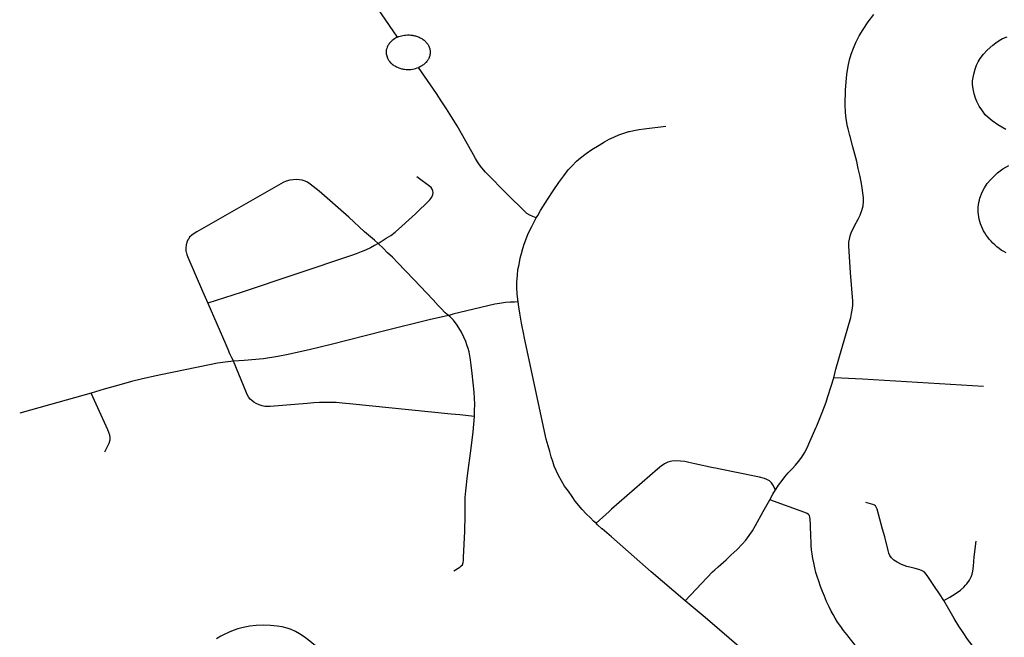
# Model space of a CAD drawing. Extents: x -9.485 to -9.308, y 38.677 to 38.767.
# Drawn here: x -9.45 to -9.443, y 38.718 to 38.723 of the extents above; entities that cross this region are included whole.
import ezdxf

# ---------------------------------------------------------------- set-up
doc = ezdxf.new("R2010")
doc.units = 0

msp = doc.modelspace()

# ---------------------------------------------------------------- linework, layer by layer
at = {"layer": 'eixo_via'}
for points in [[(-9.447096, 38.722534), (-9.447269, 38.722784)], [(-9.443975, 38.720098), (-9.44396, 38.720159), (-9.443853, 38.720528), (-9.443848, 38.720557), (-9.443843, 38.720582), (-9.443842, 38.720598), (-9.443842, 38.720598), (-9.44384, 38.720614), (-9.44384, 38.720646), (-9.443855, 38.720851), (-9.443868, 38.721038), (-9.443867, 38.721067), (-9.443864, 38.721089), (-9.443863, 38.72109), (-9.443858, 38.721112), (-9.44385, 38.721134), (-9.443827, 38.721183), (-9.443802, 38.721231), (-9.443786, 38.721261), (-9.443777, 38.721288), (-9.443777, 38.721288), (-9.443774, 38.721295), (-9.443766, 38.721328), (-9.443762, 38.721359), (-9.443764, 38.721382), (-9.443765, 38.721403), (-9.443774, 38.721473), (-9.443787, 38.721538), (-9.4438, 38.721595), (-9.4438, 38.721595), (-9.443811, 38.721645), (-9.443839, 38.721749), (-9.443859, 38.721822), (-9.443859, 38.721822), (-9.443861, 38.721831), (-9.443873, 38.721878), (-9.443877, 38.721895), (-9.443887, 38.721949), (-9.443892, 38.721995), (-9.443894, 38.722053), (-9.443891, 38.722154), (-9.443886, 38.722214), (-9.443886, 38.722214), (-9.443882, 38.722267), (-9.443873, 38.722327), (-9.443863, 38.722371), (-9.44385, 38.722413), (-9.443835, 38.722455), (-9.443817, 38.722496), (-9.443794, 38.722542), (-9.443765, 38.722588), (-9.443729, 38.722642), (-9.443689, 38.722696)], [(-9.442744, 38.721874), (-9.442802, 38.721906), (-9.442842, 38.721934), (-9.442873, 38.721961), (-9.442893, 38.721979), (-9.442917, 38.722013), (-9.442935, 38.722039), (-9.442953, 38.722073), (-9.442962, 38.722096), (-9.442972, 38.722129), (-9.442978, 38.722163), (-9.442982, 38.722195), (-9.442983, 38.722221), (-9.442979, 38.722245), (-9.442973, 38.722269), (-9.442964, 38.722305), (-9.442954, 38.722332), (-9.442942, 38.722356), (-9.442928, 38.722381), (-9.442905, 38.722411), (-9.442878, 38.72244), (-9.442838, 38.722476), (-9.442815, 38.722494), (-9.442792, 38.72251), (-9.442768, 38.722523), (-9.442734, 38.722536)], [(-9.446104, 38.721241), (-9.446129, 38.721251), (-9.446151, 38.721261), (-9.446171, 38.721273), (-9.446194, 38.721293), (-9.446307, 38.721406), (-9.446467, 38.721568), (-9.446493, 38.721598), (-9.44651, 38.72162), (-9.446525, 38.721642), (-9.446538, 38.721666), (-9.446553, 38.721691), (-9.446609, 38.721789), (-9.446671, 38.721899), (-9.44671, 38.721964), (-9.446746, 38.722021), (-9.446784, 38.722079), (-9.446818, 38.72213), (-9.446946, 38.722317)], [(-9.446104, 38.721241), (-9.446094, 38.721259), (-9.446073, 38.721295), (-9.446024, 38.721372), (-9.445983, 38.721434), (-9.445943, 38.721493), (-9.445908, 38.721541), (-9.445875, 38.721584), (-9.445847, 38.721614), (-9.445817, 38.721646), (-9.445787, 38.721671), (-9.445748, 38.721701), (-9.445706, 38.721729), (-9.445655, 38.721762), (-9.445615, 38.721784), (-9.445582, 38.721804), (-9.445549, 38.721819), (-9.445514, 38.721835), (-9.445478, 38.721846), (-9.445443, 38.721858), (-9.445436, 38.721859), (-9.445436, 38.721859), (-9.445406, 38.721866), (-9.445367, 38.721873), (-9.445331, 38.721879), (-9.445178, 38.721898)], [(-9.442743, 38.72099), (-9.44276, 38.721), (-9.442777, 38.721011), (-9.442793, 38.721023), (-9.442809, 38.721035), (-9.442823, 38.721048), (-9.442837, 38.721061), (-9.44285, 38.721075), (-9.442863, 38.721089), (-9.442874, 38.721103), (-9.442885, 38.721118), (-9.442895, 38.721134), (-9.442904, 38.721149), (-9.442912, 38.721165), (-9.442919, 38.721182), (-9.442925, 38.721198), (-9.442931, 38.721215), (-9.442935, 38.721232), (-9.442938, 38.721249), (-9.44294, 38.721266), (-9.442942, 38.721283), (-9.442942, 38.7213), (-9.442942, 38.721317), (-9.44294, 38.721334), (-9.442938, 38.721351), (-9.442934, 38.721368), (-9.44293, 38.721384), (-9.442929, 38.721386), (-9.442917, 38.721421), (-9.442898, 38.721456), (-9.442878, 38.721486), (-9.442855, 38.721513), (-9.442829, 38.721539), (-9.442804, 38.721563), (-9.442765, 38.721592), (-9.442723, 38.721616)], [(-9.447236, 38.721057), (-9.447262, 38.721081), (-9.447332, 38.721142), (-9.447444, 38.721245), (-9.447658, 38.721432), (-9.447721, 38.721482), (-9.447741, 38.721496), (-9.447758, 38.721504), (-9.447778, 38.72151), (-9.447798, 38.721513), (-9.44782, 38.721515), (-9.447844, 38.721514), (-9.447868, 38.721511), (-9.447893, 38.721503), (-9.447915, 38.721493), (-9.448533, 38.721142), (-9.448552, 38.721129), (-9.448569, 38.721117), (-9.448584, 38.721102), (-9.448591, 38.721092), (-9.448591, 38.721092), (-9.448596, 38.721084), (-9.448604, 38.721067), (-9.448609, 38.721047), (-9.448612, 38.721027), (-9.448612, 38.721012), (-9.448611, 38.721002), (-9.448611, 38.721002), (-9.44861, 38.720998), (-9.448605, 38.72098), (-9.448598, 38.720959), (-9.448491, 38.720718), (-9.448454, 38.720632)], [(-9.447236, 38.721057), (-9.447177, 38.721095), (-9.447145, 38.721116), (-9.447114, 38.721138), (-9.446968, 38.721271), (-9.446869, 38.721368), (-9.446869, 38.721368), (-9.446866, 38.721371), (-9.446852, 38.721389), (-9.446845, 38.721408), (-9.446842, 38.721421), (-9.446843, 38.721434), (-9.446848, 38.721446), (-9.446857, 38.721458), (-9.446958, 38.721535)], [(-9.446234, 38.720641), (-9.446241, 38.720695), (-9.446244, 38.720745), (-9.446244, 38.720784), (-9.446239, 38.72083), (-9.446235, 38.720871), (-9.446227, 38.720907), (-9.446219, 38.720953), (-9.44621, 38.720987), (-9.446201, 38.721023), (-9.446191, 38.721054), (-9.446179, 38.721085), (-9.446161, 38.72113), (-9.446137, 38.721179), (-9.446114, 38.721222), (-9.446104, 38.721241)], [(-9.447236, 38.721057), (-9.447261, 38.721043), (-9.44729, 38.721028), (-9.447325, 38.721011), (-9.447357, 38.720998), (-9.447392, 38.720984), (-9.447427, 38.720971), (-9.448216, 38.720707), (-9.448454, 38.720632)], [(-9.446733, 38.720544), (-9.446755, 38.720562), (-9.446785, 38.720593), (-9.446805, 38.720614), (-9.446842, 38.720654), (-9.446979, 38.7208), (-9.447098, 38.720922), (-9.447133, 38.720959), (-9.447168, 38.720992), (-9.4472, 38.721024), (-9.447236, 38.721057)], [(-9.448454, 38.720632), (-9.448325, 38.720336), (-9.448311, 38.720302), (-9.448298, 38.720272), (-9.448285, 38.720242), (-9.448271, 38.720216)], [(-9.446234, 38.720641), (-9.44626, 38.720639), (-9.446292, 38.720638), (-9.446324, 38.720635), (-9.446367, 38.720629), (-9.446401, 38.720624), (-9.4465, 38.720601), (-9.446701, 38.720552), (-9.446706, 38.720551), (-9.446733, 38.720544)], [(-9.445634, 38.719018), (-9.445665, 38.719047), (-9.445676, 38.719057), (-9.445676, 38.719057), (-9.445694, 38.719073), (-9.445717, 38.719095), (-9.445747, 38.719124), (-9.445776, 38.719155), (-9.445826, 38.719216), (-9.445848, 38.719248), (-9.445874, 38.719286), (-9.445901, 38.719323), (-9.445924, 38.719361), (-9.445944, 38.719398), (-9.445962, 38.719435), (-9.445975, 38.719466), (-9.44598, 38.719483), (-9.44598, 38.719483), (-9.445986, 38.719499), (-9.445998, 38.719532), (-9.446008, 38.71957), (-9.446019, 38.71961), (-9.446033, 38.719658), (-9.446173, 38.720313), (-9.446191, 38.720393), (-9.446191, 38.720393), (-9.446194, 38.720408), (-9.446209, 38.720488), (-9.446222, 38.720559), (-9.44623, 38.720604), (-9.446234, 38.720641)], [(-9.446733, 38.720544), (-9.446871, 38.720511), (-9.447196, 38.72043), (-9.447572, 38.720336), (-9.447728, 38.720298), (-9.447806, 38.720281), (-9.447879, 38.720264), (-9.447953, 38.72025), (-9.448056, 38.720233), (-9.448194, 38.720222), (-9.448271, 38.720216), (-9.448271, 38.720216)], [(-9.446547, 38.719821), (-9.446546, 38.719862), (-9.446544, 38.719909), (-9.446546, 38.719952), (-9.446549, 38.719994), (-9.446563, 38.720127), (-9.446569, 38.720188), (-9.446574, 38.720226), (-9.446579, 38.720254), (-9.446585, 38.720282), (-9.446591, 38.720306), (-9.4466, 38.720332), (-9.446609, 38.720356), (-9.446622, 38.720388), (-9.446639, 38.720423), (-9.44667, 38.720474), (-9.446697, 38.720509), (-9.446719, 38.720533), (-9.446733, 38.720544)], [(-9.448271, 38.720216), (-9.448331, 38.720209), (-9.448384, 38.720201), (-9.448443, 38.72019), (-9.448791, 38.720119), (-9.448858, 38.720104), (-9.44893, 38.720088), (-9.449001, 38.72007), (-9.449057, 38.720055), (-9.449118, 38.720038), (-9.449196, 38.720015), (-9.449289, 38.719987)], [(-9.446547, 38.719821), (-9.44665, 38.719832), (-9.446713, 38.719838), (-9.447441, 38.719911), (-9.447494, 38.719916), (-9.447536, 38.71992), (-9.447583, 38.719921), (-9.447623, 38.719921), (-9.447655, 38.71992), (-9.447696, 38.719918), (-9.447744, 38.719914), (-9.448007, 38.719891), (-9.448027, 38.719891), (-9.448046, 38.719893), (-9.448066, 38.719897), (-9.448086, 38.719904), (-9.448108, 38.719913), (-9.448125, 38.719924), (-9.44814, 38.719934), (-9.448151, 38.719945), (-9.44816, 38.719956), (-9.448169, 38.719973), (-9.448178, 38.719991), (-9.448271, 38.720216)], [(-9.444392, 38.719297), (-9.44439, 38.719299), (-9.44439, 38.719299), (-9.44437, 38.71933), (-9.444346, 38.719363), (-9.444325, 38.71939), (-9.444301, 38.719417), (-9.444273, 38.719446), (-9.444249, 38.719473), (-9.444228, 38.719498), (-9.444204, 38.71953), (-9.444186, 38.71956), (-9.444167, 38.719597), (-9.444147, 38.719641), (-9.444101, 38.719745), (-9.444101, 38.719745), (-9.444097, 38.719755), (-9.444058, 38.719849), (-9.444031, 38.719922), (-9.44402, 38.719957), (-9.44402, 38.719957), (-9.444016, 38.719971), (-9.443975, 38.720098)], [(-9.442904, 38.720035), (-9.443769, 38.720087), (-9.44387, 38.720092), (-9.443921, 38.720095), (-9.443975, 38.720098)], [(-9.449289, 38.719987), (-9.449587, 38.719905), (-9.4498, 38.719844)], [(-9.44919, 38.719568), (-9.449161, 38.719629), (-9.449153, 38.719653), (-9.449153, 38.71967), (-9.449156, 38.719687), (-9.449169, 38.719726), (-9.449169, 38.719726), (-9.449289, 38.719987)], [(-9.446693, 38.718718), (-9.44665, 38.718744), (-9.446641, 38.718752), (-9.446633, 38.71876), (-9.446626, 38.718776), (-9.446625, 38.71879), (-9.446624, 38.718814), (-9.446624, 38.718814), (-9.446616, 38.718999), (-9.446614, 38.719114), (-9.446613, 38.719195), (-9.446612, 38.719242), (-9.446608, 38.719288), (-9.446597, 38.719398), (-9.44657, 38.719594), (-9.446556, 38.719711), (-9.446547, 38.719821)], [(-9.444392, 38.719297), (-9.444411, 38.719332), (-9.444422, 38.719346), (-9.444436, 38.71936), (-9.444454, 38.71937), (-9.444472, 38.719377), (-9.444507, 38.719387), (-9.444531, 38.719392), (-9.444789, 38.719444), (-9.444821, 38.719451), (-9.444839, 38.719454), (-9.444969, 38.719482), (-9.445012, 38.719492), (-9.445042, 38.719498), (-9.445072, 38.719502), (-9.445101, 38.719504), (-9.445135, 38.719501), (-9.445162, 38.719493), (-9.445186, 38.719481), (-9.445197, 38.719474), (-9.445209, 38.719467), (-9.445236, 38.719444), (-9.445566, 38.719157), (-9.445582, 38.719142), (-9.445676, 38.719057)], [(-9.444434, 38.719224), (-9.444412, 38.719265), (-9.444392, 38.719297)], [(-9.445039, 38.718503), (-9.444843, 38.71871), (-9.444827, 38.718724), (-9.444827, 38.718724), (-9.444803, 38.718745), (-9.444745, 38.718796), (-9.444711, 38.718829), (-9.444667, 38.71887), (-9.444631, 38.718907), (-9.444604, 38.718937), (-9.44458, 38.718969), (-9.444556, 38.719003), (-9.444535, 38.719041), (-9.444481, 38.719141), (-9.444434, 38.719224)], [(-9.443823, 38.718186), (-9.443883, 38.718262), (-9.443905, 38.718291), (-9.443926, 38.718319), (-9.443948, 38.71835), (-9.443965, 38.718378), (-9.443981, 38.718404), (-9.443994, 38.718429), (-9.444009, 38.71846), (-9.444027, 38.718498), (-9.444042, 38.718535), (-9.444057, 38.71857), (-9.44407, 38.718605), (-9.444083, 38.718643), (-9.444094, 38.718676), (-9.444103, 38.718706), (-9.444112, 38.718739), (-9.444112, 38.718739), (-9.444112, 38.718739), (-9.444119, 38.718773), (-9.444125, 38.718806), (-9.44413, 38.718839), (-9.444134, 38.718868), (-9.444137, 38.718898), (-9.444138, 38.718927), (-9.44414, 38.71896), (-9.444143, 38.719043), (-9.444143, 38.719046), (-9.444143, 38.719046), (-9.444145, 38.719087), (-9.444146, 38.719099), (-9.44415, 38.719112), (-9.444156, 38.71912), (-9.444165, 38.719126), (-9.444182, 38.719134), (-9.444434, 38.719224)], [(-9.443187, 38.718504), (-9.443187, 38.718504), (-9.443187, 38.718504), (-9.443218, 38.718552), (-9.44326, 38.718613), (-9.443302, 38.718677), (-9.443315, 38.718694), (-9.44333, 38.718709), (-9.443349, 38.71872), (-9.443368, 38.718727), (-9.443394, 38.718734), (-9.443422, 38.71874), (-9.443454, 38.718749), (-9.44349, 38.718762), (-9.443521, 38.718778), (-9.443545, 38.718793), (-9.443563, 38.71881), (-9.443574, 38.718827), (-9.443582, 38.718844), (-9.443586, 38.718862), (-9.443611, 38.71896), (-9.443626, 38.719014), (-9.443666, 38.719159), (-9.443666, 38.719159), (-9.443672, 38.719173), (-9.443676, 38.719181), (-9.443684, 38.719186), (-9.443696, 38.719191), (-9.443747, 38.719205)], [(-9.445039, 38.718503), (-9.445281, 38.71871), (-9.445566, 38.718959), (-9.445633, 38.719018), (-9.445634, 38.719018)], [(-9.443187, 38.718504), (-9.443145, 38.718529), (-9.443107, 38.718552), (-9.44307, 38.718578), (-9.443046, 38.718601), (-9.443034, 38.718614), (-9.443034, 38.718614), (-9.443024, 38.718624), (-9.443005, 38.718649), (-9.442992, 38.718674), (-9.442985, 38.718692), (-9.44298, 38.718714), (-9.442976, 38.718751), (-9.44297, 38.718817), (-9.442956, 38.718929)], [(-9.444321, 38.717885), (-9.444397, 38.717955), (-9.444895, 38.718384), (-9.445039, 38.718503)], [(-9.442792, 38.717982), (-9.442856, 38.718042), (-9.44288, 38.718065), (-9.442912, 38.7181), (-9.442953, 38.718143), (-9.442986, 38.718186), (-9.443019, 38.718228), (-9.443051, 38.718275), (-9.443081, 38.718322), (-9.443114, 38.718376), (-9.443152, 38.718442), (-9.443187, 38.718504)], [(-9.447957, 38.718322), (-9.447957, 38.718322), (-9.447957, 38.718322), (-9.448005, 38.718327), (-9.448056, 38.718328), (-9.448109, 38.718326), (-9.448153, 38.718321), (-9.4482, 38.718312), (-9.44824, 38.718301), (-9.448273, 38.71829), (-9.448301, 38.718279), (-9.44831, 38.718274), (-9.44831, 38.718274), (-9.448333, 38.718264), (-9.448361, 38.718249), (-9.448392, 38.71823)], [(-9.447075, 38.717622), (-9.447093, 38.717651), (-9.447115, 38.717681), (-9.447146, 38.717715), (-9.447177, 38.717748), (-9.447217, 38.717789), (-9.44727, 38.717836), (-9.447323, 38.717882), (-9.447435, 38.717977), (-9.447515, 38.718042), (-9.447515, 38.718042), (-9.447736, 38.718223), (-9.447765, 38.718245), (-9.447797, 38.718267), (-9.447827, 38.718283), (-9.447858, 38.718297), (-9.447886, 38.718307), (-9.447922, 38.718316), (-9.447957, 38.718322)]]:
    msp.add_lwpolyline(points, dxfattribs=at)
for points in [[(-9.447096, 38.722534), (-9.447105, 38.72253), (-9.447105, 38.72253), (-9.447111, 38.722527), (-9.447111, 38.722527, 0.000123), (-9.447111, 38.722527), (-9.447119, 38.722522), (-9.447129, 38.722515), (-9.447136, 38.72251), (-9.447136, 38.72251, 0.000628), (-9.447136, 38.72251), (-9.447141, 38.722505), (-9.447141, 38.722505, 0.000096), (-9.447141, 38.722505), (-9.447145, 38.722501), (-9.447152, 38.722493), (-9.447152, 38.722493), (-9.447152, 38.722493), (-9.447152, 38.722493), (-9.447156, 38.722489), (-9.447156, 38.722489), (-9.44716, 38.722482), (-9.44716, 38.722482), (-9.447165, 38.722475), (-9.447168, 38.72247), (-9.447171, 38.722462), (-9.447171, 38.722462), (-9.447174, 38.722452), (-9.447177, 38.722442), (-9.447178, 38.722434), (-9.447178, 38.722434, 0.000345), (-9.447178, 38.722434), (-9.447178, 38.722422), (-9.447178, 38.722422, 0.000186), (-9.447178, 38.722422), (-9.447177, 38.722411), (-9.447177, 38.722411, 0.000549), (-9.447177, 38.722411, 0.005756), (-9.447176, 38.722407, 0.000102), (-9.447176, 38.722407), (-9.447174, 38.7224), (-9.447174, 38.7224, 0.000431), (-9.447174, 38.722399), (-9.447172, 38.722392), (-9.447172, 38.722392, 0.000336), (-9.447172, 38.722391), (-9.447168, 38.722383), (-9.447168, 38.722383, 0.000398), (-9.447168, 38.722383), (-9.447165, 38.722378), (-9.447161, 38.722369), (-9.447161, 38.722369), (-9.447156, 38.722363), (-9.447153, 38.722359), (-9.447153, 38.722359), (-9.447146, 38.722351), (-9.447146, 38.722351), (-9.447142, 38.722347), (-9.447142, 38.722347, 0.000339), (-9.447142, 38.722347), (-9.447135, 38.722341), (-9.447135, 38.722341, 0.000285), (-9.447134, 38.722341), (-9.447129, 38.722336), (-9.447122, 38.722331), (-9.447122, 38.722331, 0.0003), (-9.447122, 38.722331), (-9.447117, 38.722329), (-9.447111, 38.722325), (-9.447111, 38.722325, 0.000262), (-9.447111, 38.722325), (-9.447104, 38.722321), (-9.447097, 38.722318), (-9.447097, 38.722318, 0.000326), (-9.447097, 38.722318), (-9.447087, 38.722314), (-9.447087, 38.722314, 0.000253), (-9.447087, 38.722314), (-9.44708, 38.722312), (-9.447069, 38.722308), (-9.447062, 38.722307), (-9.447054, 38.722305), (-9.447054, 38.722305, 0.000209), (-9.447053, 38.722305), (-9.447046, 38.722304), (-9.447036, 38.722303), (-9.447026, 38.722302), (-9.447026, 38.722302, 0.000466), (-9.447026, 38.722302), (-9.447013, 38.722303), (-9.447002, 38.722303), (-9.447002, 38.722303), (-9.446989, 38.722305), (-9.446978, 38.722307), (-9.446978, 38.722307), (-9.446978, 38.722307), (-9.446978, 38.722307), (-9.446967, 38.72231), (-9.446967, 38.72231, 0.000158), (-9.446967, 38.72231), (-9.446956, 38.722313), (-9.446956, 38.722313, 0.000642), (-9.446956, 38.722313), (-9.446946, 38.722317)], [(-9.447096, 38.722534), (-9.447087, 38.722538), (-9.447078, 38.722541), (-9.447068, 38.722543), (-9.447068, 38.722543), (-9.447059, 38.722545), (-9.447059, 38.722545, -0.000397), (-9.447059, 38.722545), (-9.447047, 38.722547), (-9.447047, 38.722547, -0.000346), (-9.447047, 38.722548), (-9.447039, 38.722548), (-9.447039, 38.722548), (-9.447025, 38.722549), (-9.447018, 38.722549), (-9.447011, 38.722549), (-9.447011, 38.722549, -0.000862), (-9.44701, 38.722549), (-9.447002, 38.722548), (-9.446995, 38.722548), (-9.446995, 38.722548, -0.000742), (-9.446995, 38.722548), (-9.446988, 38.722547), (-9.446988, 38.722547, -0.000885), (-9.446987, 38.722546), (-9.44698, 38.722545), (-9.44698, 38.722545, -0.000347), (-9.44698, 38.722545), (-9.446974, 38.722544), (-9.446974, 38.722544), (-9.446968, 38.722542), (-9.446962, 38.72254), (-9.446962, 38.72254, -0.000557), (-9.446961, 38.72254), (-9.446955, 38.722538), (-9.446955, 38.722538), (-9.446949, 38.722536), (-9.446949, 38.722536, -0.00011), (-9.446949, 38.722536), (-9.446942, 38.722533), (-9.446942, 38.722533), (-9.446942, 38.722533), (-9.446942, 38.722533), (-9.446934, 38.722529), (-9.446929, 38.722526), (-9.446929, 38.722526), (-9.446923, 38.722523), (-9.446918, 38.72252), (-9.446913, 38.722516), (-9.446913, 38.722516, -0.000675), (-9.446913, 38.722516), (-9.446907, 38.722512), (-9.446907, 38.722512), (-9.4469, 38.722505), (-9.4469, 38.722505, -0.000109), (-9.4469, 38.722505), (-9.446895, 38.7225), (-9.446895, 38.7225, -0.000309), (-9.446895, 38.7225), (-9.446891, 38.722496), (-9.446891, 38.722496, -0.000236), (-9.446891, 38.722496), (-9.446885, 38.722489), (-9.446885, 38.722489, -0.000199), (-9.446885, 38.722489), (-9.446881, 38.722484), (-9.446881, 38.722484), (-9.446881, 38.722484), (-9.446881, 38.722484), (-9.446878, 38.722479), (-9.446878, 38.722479, -0.000474), (-9.446878, 38.722478), (-9.446875, 38.722473), (-9.446872, 38.722468), (-9.44687, 38.722462), (-9.44687, 38.722462), (-9.446868, 38.722457), (-9.446868, 38.722457, -0.000167), (-9.446868, 38.722457), (-9.446866, 38.722449), (-9.446865, 38.722445), (-9.446864, 38.72244), (-9.446864, 38.72244), (-9.446863, 38.722432), (-9.446863, 38.722425), (-9.446863, 38.722425, -0.000329), (-9.446863, 38.722425), (-9.446863, 38.722416), (-9.446863, 38.722416, -0.000347), (-9.446863, 38.722415), (-9.446865, 38.722408), (-9.446866, 38.722401), (-9.446868, 38.722395), (-9.446871, 38.722388), (-9.446871, 38.722388, -0.00016), (-9.446871, 38.722388), (-9.446873, 38.722382), (-9.446876, 38.722377), (-9.446877, 38.722374), (-9.446881, 38.722368), (-9.446885, 38.722363), (-9.446885, 38.722363), (-9.446888, 38.722359), (-9.446888, 38.722359, -0.000246), (-9.446888, 38.722359), (-9.446893, 38.722353), (-9.446893, 38.722353, -0.007888), (-9.446896, 38.72235, -0.001036), (-9.446897, 38.722349), (-9.446902, 38.722344), (-9.446907, 38.72234), (-9.446912, 38.722336), (-9.446917, 38.722333), (-9.446917, 38.722333, -0.000117), (-9.446917, 38.722333), (-9.446923, 38.722329), (-9.446928, 38.722326), (-9.446928, 38.722326, -0.000899), (-9.446929, 38.722325), (-9.446935, 38.722322), (-9.446935, 38.722322, -0.010292), (-9.44694, 38.72232, -0.000951), (-9.446941, 38.722319), (-9.446946, 38.722317)]]:
    msp.add_lwpolyline(points, format="xyb", dxfattribs=at)

doc.saveas('drawing.dxf')
